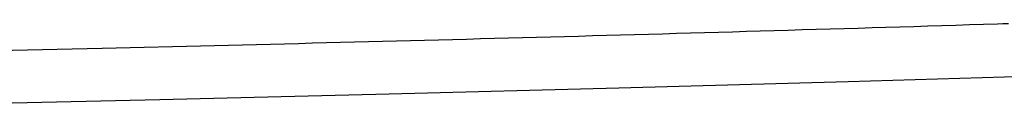
# Model space of a CAD drawing. Extents: x 20 to 2807, y 20 to 1728.
# Drawn here: x 477 to 513, y 176 to 179 of the extents above; entities that cross this region are included whole.
import ezdxf

# ---------------------------------------------------------------- set-up
doc = ezdxf.new("R2010")
doc.units = 0
doc.layers.get('0').update_dxf_attribs({"color": 3, "linetype": 'CONTINUOUS'})
doc.layers.add('CSLAYER3', color=3, linetype='CONTINUOUS')

# ---------------------------------------------------------------- blocks, each defined once
blk = doc.blocks.new('BLKF016')
at = {"layer": 'CSLAYER3', "color": 3, "linetype": 'CONTINUOUS'}
for p, q in [((503.741722, 178.310565), (504.259443, 178.325499)), ((504.259443, 178.325499), (504.777064, 178.340492)), ((504.777064, 178.340492), (505.294394, 178.355532)), ((505.294394, 178.355532), (505.811614, 178.370639)), ((505.811614, 178.370639), (506.328714, 178.385793)), ((506.328714, 178.385793), (506.845714, 178.401006)), ((506.845714, 178.401006), (507.362614, 178.416275)), ((507.362614, 178.416275), (507.879394, 178.431612)), ((507.879394, 178.431612), (508.396074, 178.446997)), ((508.396074, 178.446997), (508.912654, 178.462439)), ((508.912654, 178.462439), (509.429123, 178.477938)), ((509.429123, 178.477938), (509.945483, 178.493495)), ((509.945483, 178.493495), (510.461752, 178.50911)), ((510.461752, 178.50911), (510.977912, 178.524772)), ((510.977912, 178.524772), (511.493971, 178.540501)), ((511.493971, 178.540501), (512.00992, 178.556279)), ((512.00992, 178.556279), (512.525779, 178.572123)), ((512.525779, 178.572123), (513.04308, 178.588063)), ((513.04308, 178.588063), (513.245988, 178.594065)), ((513.245988, 178.594065), (513.447126, 178.600125)), ((490.267844, 177.943143), (490.786306, 177.956517)), ((490.786306, 177.956517), (491.304677, 177.969958)), ((491.304677, 177.969958), (491.822958, 177.983448)), ((491.822958, 177.983448), (492.341149, 177.997004)), ((492.341149, 177.997004), (492.85925, 178.010617)), ((492.85925, 178.010617), (493.377261, 178.024288)), ((493.377261, 178.024288), (493.895192, 178.038017)), ((493.895192, 178.038017), (494.413022, 178.051802)), ((494.413022, 178.051802), (494.930773, 178.065646)), ((494.930773, 178.065646), (495.448434, 178.079546)), ((495.448434, 178.079546), (495.966014, 178.093514)), ((495.966014, 178.093514), (496.483505, 178.10753)), ((496.483505, 178.10753), (497.002607, 178.121651)), ((497.002607, 178.121651), (497.521598, 178.135839)), ((497.521598, 178.135839), (498.04049, 178.150084)), ((498.04049, 178.150084), (498.559271, 178.164377)), ((498.559271, 178.164377), (499.077963, 178.178738)), ((499.077963, 178.178738), (499.596554, 178.193155)), ((499.596554, 178.193155), (500.115036, 178.20763)), ((500.115036, 178.20763), (500.633427, 178.222163)), ((500.633427, 178.222163), (501.151718, 178.236753)), ((501.151718, 178.236753), (501.669909, 178.2514)), ((501.669909, 178.2514), (502.18801, 178.266105)), ((502.18801, 178.266105), (502.706011, 178.280868)), ((502.706011, 178.280868), (503.223912, 178.295688)), ((503.223912, 178.295688), (503.741722, 178.310565)), ((463.262841, 177.331434), (479.881104, 177.688066)), ((479.881104, 177.688066), (484.039714, 177.787238)), ((484.039714, 177.787238), (486.117022, 177.838256)), ((486.117022, 177.838256), (486.636153, 177.851161)), ((486.636153, 177.851161), (487.155205, 177.864123)), ((487.155205, 177.864123), (487.674167, 177.877143)), ((487.674167, 177.877143), (488.193058, 177.890221)), ((488.193058, 177.890221), (488.7119, 177.903365)), ((488.7119, 177.903365), (489.230642, 177.916567)), ((489.230642, 177.916567), (489.749283, 177.929826)), ((489.749283, 177.929826), (490.267844, 177.943143)), ((507.515663, 176.450011), (516.013626, 176.703808)), ((490.518398, 175.991341), (499.017245, 176.212521)), ((499.017245, 176.212521), (507.515663, 176.450011)), ((473.519516, 175.597908), (482.019146, 175.786469)), ((482.019146, 175.786469), (490.518398, 175.991341))]:
    blk.add_line(p, q, dxfattribs=at)

msp = doc.modelspace()

# ---------------------------------------------------------------- block references
msp.add_blockref('BLKF016', (0, 0))

doc.saveas('drawing.dxf')
